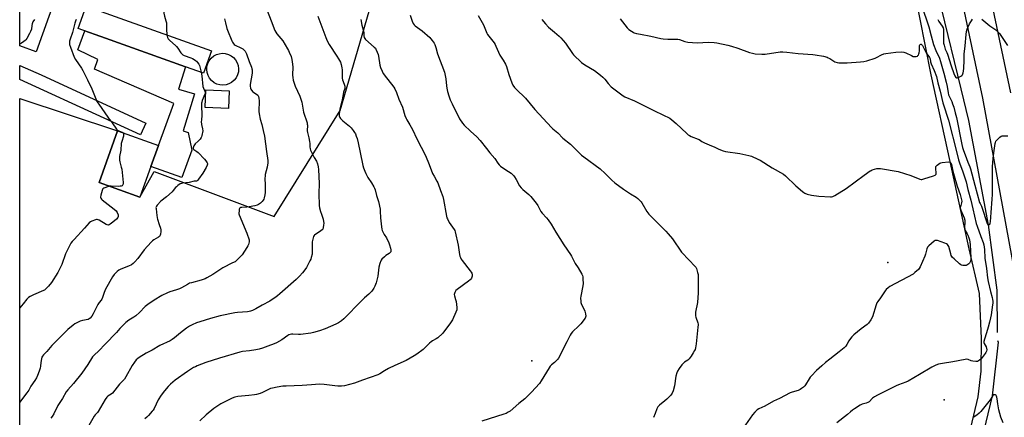
# Model space of a CAD drawing. Units: inches. Extents: x 1279765 to 1285765, y 537450 to 541451.
# Drawn here: x 1279765 to 1280464, y 540037 to 540320 of the extents above; entities that cross this region are included whole.
import ezdxf

# ---------------------------------------------------------------- set-up
doc = ezdxf.new("R2010")
doc.units = ezdxf.units.IN
doc.header["$MEASUREMENT"] = 0
for name, color, linetype in [('BLDG-Footprint', 5, 'Continuous'), ('CULTRL-Pad', 6, 'Continuous'), ('CULTRL-Smokestack', 4, 'Continuous'), ('ELEV-Spot Elevation', 7, 'Continuous'), ('HYDRO-Canal', 164, 'Continuous'), ('NTRL-Pasture Land', 2, 'Continuous'), ('TRANS-Road', 130, 'Continuous'), ('Undefined', 1, 'Continuous')]:
    doc.layers.add(name, color=color, linetype=linetype)

msp = doc.modelspace()

# ---------------------------------------------------------------- linework, layer by layer
at = {"layer": 'BLDG-Footprint'}
for points, elevation in [([(1279807.12, 540381.72), (1279776.98, 540297.02), (1279765.24, 540301.2), (1279765.25, 540450.67), (1279775.41, 540479.21), (1279803.34, 540469.27), (1279807.8, 540467.68), (1279780.57, 540391.17)], 502.79), ([(1279901.49, 540297.62), (1279895.83, 540281.73), (1279882.97, 540286.31), (1279826.18, 540306.53), (1279806.79, 540313.43), (1279812.45, 540329.33)], 498.26), ([(1279914.02, 540269.32), (1279913.5, 540256.69), (1279896.96, 540257.37), (1279897.48, 540270)], 497.48), ([(1279858.35, 540215.52), (1279850.58, 540193.74), (1279821.67, 540204.07), (1279834.77, 540240.77), (1279863.68, 540230.44)], 499.79)]:
    msp.add_lwpolyline(points, close=True, dxfattribs=dict(at, elevation=elevation))
at = {"layer": 'CULTRL-Pad'}
msp.add_lwpolyline([(1279887.45, 540227.16), (1279880.47, 540207.61), (1279858.35, 540215.52), (1279863.68, 540230.44), (1279874.66, 540260.27), (1279818.33, 540284.49), (1279820.7, 540291.5), (1279806.5, 540298.29), (1279811.51, 540311.75), (1279826.18, 540306.53), (1279882.97, 540286.31), (1279878.07, 540270.48), (1279889.39, 540266.98), (1279881.28, 540240.78), (1279884.84, 540239.68)], close=True, dxfattribs=at)
at = {"layer": 'CULTRL-Smokestack'}
msp.add_lwpolyline([(1279911.9, 540273.54), (1279909.55, 540273.26), (1279907.38, 540273.43), (1279905.29, 540274.01), (1279903.36, 540274.98), (1279901.49, 540276.44), (1279900.09, 540278.09), (1279898.94, 540280.16), (1279898.29, 540282.23), (1279898.05, 540284.39), (1279898.22, 540286.55), (1279898.8, 540288.64), (1279899.77, 540290.58), (1279901.24, 540292.44), (1279903.05, 540293.96), (1279904.96, 540294.99), (1279906.83, 540295.6), (1279908.98, 540295.88), (1279911.15, 540295.75), (1279913.43, 540295.13), (1279915.37, 540294.16), (1279917.09, 540292.84), (1279918.53, 540291.21), (1279919.71, 540289.16), (1279920.39, 540287.1), (1279920.68, 540284.95), (1279920.54, 540282.79), (1279919.92, 540280.5), (1279918.85, 540278.39), (1279917.49, 540276.7), (1279915.68, 540275.18), (1279913.77, 540274.15)], close=True, dxfattribs=at)
at = {"layer": 'ELEV-Spot Elevation'}
for p in [(1280381.76, 540147.25, 484.29), (1280128.81, 540077.54, 488.51), (1280421.63, 540049.67, 480.66)]:
    msp.add_point(p, dxfattribs=at)
at = {"layer": 'HYDRO-Canal'}
for points in [[(1280433.82, 540270.54), (1280419.95, 540327.84), (1280406.39, 540401.63), (1280388.65, 540476.89), (1280379.86, 540506.7), (1280369.42, 540536), (1280358.36, 540558.55), (1280342.68, 540583.25), (1280320.47, 540613.85), (1280315.61, 540618.97)], [(1280459.56, 540097.48), (1280459.33, 540127.53), (1280453.19, 540173.94), (1280439.24, 540248.15), (1280433.82, 540270.54)], [(1280459.61, 540091.83), (1280459.99, 540090.62), (1280455.82, 540052.59), (1280442.15, 539995.63), (1280423.98, 539945.56), (1280386.85, 539848.05), (1280361.97, 539792.26), (1280339.81, 539771.53)]]:
    msp.add_lwpolyline(points, dxfattribs=at)
at = {"layer": 'NTRL-Pasture Land'}
for points in [[(1279765.2, 539851.67), (1279765.23, 540263.67), (1279834.77, 540240.77), (1279821.67, 540204.07), (1279850.57, 540193.74), (1279860.59, 540211.96), (1279946.02, 540179.87), (1279992.81, 540255.18), (1280015.09, 540331.54), (1279945.49, 540416.81), (1279936.59, 540421.37), (1279903.35, 540433.16), (1279962.49, 540529.63), (1279933.51, 540628.56), (1279936.04, 540629.12), (1279932.34, 540640.07), (1279975.83, 540712.23), (1279822.5, 540799.85), (1279765.28, 540833.39), (1279765.33, 541405.17)], [(1280400.3, 540341.89), (1280412.18, 540280.56), (1280425.84, 540218.94), (1280439.21, 540157.01), (1280446.63, 540125.38), (1280448.11, 540093.3), (1280447.82, 540070), (1280445.74, 540051.88), (1280440.39, 540029.9)]]:
    msp.add_lwpolyline(points, dxfattribs=at)
at = {"layer": 'TRANS-Road'}
for points in [[(1280475.94, 540118.3), (1280449.23, 540264.01), (1280423.35, 540386.22)], [(1280456.28, 540327.26), (1280468.85, 540267.9)]]:
    msp.add_lwpolyline(points, dxfattribs=at)
msp.add_lwpolyline([(1279854.81, 540246.21), (1279850.97, 540237.85), (1279776.55, 540272.12), (1279765.24, 540277.18), (1279765.24, 540287.25), (1279780.37, 540280.49)], close=True, dxfattribs=at)
at = {"layer": 'Undefined'}
for points, elevation in [([(1279867.81, 540331.58), (1279867.61, 540330.68), (1279867.51, 540329.54), (1279867.49, 540325.8), (1279867.55, 540324.36), (1279867.98, 540322.13), (1279869.02, 540318.88), (1279869.36, 540317.47), (1279869.42, 540316.35), (1279869.39, 540312.96), (1279869.8, 540308.91)], 498), ([(1279941.06, 540326.29), (1279943.68, 540319.04), (1279946.46, 540312), (1279947.05, 540310.99), (1279947.9, 540309.79), (1279951.98, 540304.82), (1279955.5, 540299.08), (1279956.22, 540297.81), (1279956.69, 540296.75), (1279957.89, 540293.5), (1279958.51, 540291.58), (1279958.79, 540289.9), (1279959.19, 540286.21), (1279958.96, 540280.36), (1279959.08, 540278.58), (1279959.52, 540276.9), (1279960.94, 540272.47), (1279964.09, 540265.38), (1279965.16, 540262.64), (1279965.49, 540261.25), (1279966.82, 540254), (1279969.28, 540246.43), (1279969.43, 540245.58), (1279969.48, 540244.72), (1279969.41, 540240.69), (1279969.61, 540239.54), (1279970.55, 540235.82), (1279971.01, 540233.32), (1279971.17, 540231.92), (1279971.24, 540229.41), (1279971.45, 540227.95), (1279971.71, 540227.13), (1279972.47, 540225.56), (1279974.37, 540221.95), (1279975.93, 540219.24), (1279976.61, 540217.39), (1279977.2, 540215.21), (1279977.36, 540213.43), (1279977.79, 540203.3), (1279977.66, 540196.28), (1279977.9, 540187.75), (1279978.19, 540186.02), (1279978.86, 540183.47), (1279979.46, 540181.5), (1279980.63, 540178.14), (1279981, 540176.46), (1279981.08, 540175.32), (1279980.97, 540173.87), (1279980.74, 540172.15), (1279980.44, 540171.08), (1279979.99, 540170.43), (1279979.12, 540169.7), (1279974.68, 540166.82), (1279974.29, 540166.42), (1279973.89, 540165.69), (1279973.3, 540163.75), (1279972.94, 540162.04), (1279972.88, 540160.55), (1279972.96, 540154.28), (1279972.8, 540153.13), (1279972.27, 540150.85), (1279971.92, 540149.74), (1279971.31, 540148.43), (1279968.83, 540143.85), (1279967.74, 540142.09), (1279966.05, 540139.94), (1279963.94, 540137.61), (1279961.6, 540135.18), (1279949.97, 540124.92), (1279948.39, 540123.58), (1279947.46, 540122.9), (1279942.89, 540119.86), (1279937.37, 540116.98), (1279932.84, 540114.43), (1279930.52, 540113.26), (1279929.2, 540112.7), (1279928.08, 540112.39), (1279926.92, 540112.21), (1279919.96, 540111.8), (1279918, 540111.6), (1279907.48, 540109.44), (1279900.7, 540107.55), (1279893.13, 540105.21), (1279890.88, 540104.43), (1279887.58, 540103.05), (1279885.77, 540102.06), (1279883.57, 540100.61), (1279879.5, 540097.38), (1279875.26, 540093.8), (1279873.48, 540092.53), (1279871.97, 540091.73), (1279864.8, 540088.4), (1279859.19, 540085.14), (1279855.02, 540082.97), (1279850.02, 540079.77), (1279849.08, 540079.06), (1279848.01, 540078.11), (1279846.68, 540076.58), (1279845, 540074.22), (1279840.66, 540066.02), (1279839.64, 540064.34), (1279838.77, 540063.37), (1279836.08, 540060.82), (1279831.11, 540054.56), (1279830.28, 540053.87), (1279827.9, 540052.46), (1279827.08, 540051.68), (1279825.97, 540049.99), (1279820.96, 540041.5), (1279820.46, 540040.84), (1279818.81, 540039.06), (1279818.04, 540038.04), (1279814.33, 540031.48)], 494), ([(1279976.88, 540322.32), (1279982.55, 540307.04), (1279983.54, 540304.64), (1279984.98, 540302.07), (1279990.49, 540293.89), (1279991.71, 540291.94), (1279993.08, 540289.48), (1279993.57, 540287.94), (1279994.01, 540285.65), (1279994.2, 540284.2), (1279994.1, 540280.47), (1279994.27, 540278.19), (1279994.56, 540277.1), (1279995.75, 540273.89), (1279996.08, 540272.46), (1279996.15, 540271.61), (1279996.01, 540270.79), (1279995.23, 540268.35), (1279994.82, 540266.7), (1279993.99, 540261.74), (1279992.67, 540256.29), (1279992.15, 540252.82), (1279992.16, 540251.47), (1279992.31, 540250.71), (1279992.55, 540250.22), (1279993.04, 540249.54), (1279994.58, 540247.85), (1279999.32, 540244.02), (1280000.57, 540242.82), (1280002.03, 540241.01), (1280003.05, 540239.6), (1280003.59, 540238.6), (1280004.26, 540237.02), (1280004.8, 540235.37), (1280005.57, 540232.25), (1280007.1, 540225.34), (1280008.98, 540216.23), (1280009.43, 540214.58), (1280010.26, 540212.1), (1280010.93, 540210.49), (1280012.48, 540207.69), (1280015.09, 540203.8), (1280016.77, 540201.07), (1280017.27, 540200.02), (1280017.65, 540198.92), (1280018.61, 540194.87), (1280020.02, 540190.59), (1280021.09, 540185.08), (1280021.27, 540183.64), (1280021.38, 540179.13), (1280022.05, 540172.73), (1280022.31, 540171.01), (1280022.69, 540169.91), (1280023.34, 540168.58), (1280024.06, 540167.28), (1280025.6, 540164.85), (1280027.4, 540161.21), (1280027.89, 540159.83), (1280028.51, 540157.53), (1280028.77, 540156.38), (1280028.84, 540155.55), (1280028.68, 540154.89), (1280028.24, 540154.31), (1280027.62, 540153.79), (1280025.3, 540152.16), (1280024.18, 540151.22), (1280022.48, 540149.59), (1280021.94, 540148.91), (1280021.68, 540148.42), (1280021.01, 540146.54), (1280020.31, 540144.06), (1280019.43, 540137.64), (1280018.28, 540132.8), (1280017.94, 540131.69), (1280017.39, 540130.38), (1280016.78, 540129.11), (1280016.33, 540128.38), (1280015.21, 540127.03), (1280013.21, 540124.86), (1280010.15, 540122.14), (1280007.56, 540119.67), (1280004.32, 540116.43), (1279998.88, 540110.79), (1279995.39, 540107.33), (1279993.68, 540105.82), (1279991.62, 540104.39), (1279989.77, 540103.47), (1279982.23, 540100.09), (1279978.19, 540098.71), (1279973.94, 540097.48), (1279971.92, 540097.13), (1279964.61, 540096.23), (1279963.15, 540096.19), (1279959.1, 540096.46), (1279958.28, 540096.37), (1279957.22, 540096.11), (1279956.45, 540095.84), (1279955.69, 540095.45), (1279951.37, 540092.46), (1279947.47, 540090.35), (1279945.88, 540089.64), (1279941.32, 540087.84), (1279937.71, 540086.56), (1279935.16, 540085.75), (1279932.82, 540085.26), (1279928.4, 540084.49), (1279923.41, 540083.97), (1279921.55, 540083.61), (1279907.03, 540079.4), (1279897.3, 540076.17), (1279891.31, 540073.9), (1279889.98, 540073.3), (1279888.71, 540072.61), (1279884.28, 540069.92), (1279875.7, 540063.76), (1279872.38, 540060.88), (1279870.69, 540059.27), (1279868.14, 540056.19), (1279865.72, 540053.01), (1279863.54, 540049.79), (1279860.67, 540043.51), (1279860.07, 540042.52), (1279859.35, 540041.64), (1279856.64, 540038.64), (1279855.44, 540037.44), (1279853.96, 540036.18)], 492), ([(1280042.43, 540322.88), (1280043.97, 540318.68), (1280044.68, 540317.05), (1280045.34, 540316.13), (1280046.15, 540315.34), (1280051.14, 540311.89), (1280056.43, 540307.07), (1280057.24, 540306.2), (1280058.14, 540305.02), (1280059.51, 540303.06), (1280060.07, 540302.04), (1280060.81, 540299.95), (1280062.02, 540295.57), (1280066.88, 540282.51), (1280067.8, 540277.63), (1280068.24, 540272.76), (1280068.5, 540271), (1280069.06, 540268.72), (1280069.95, 540265.63), (1280070.96, 540262.92), (1280072.26, 540259.91), (1280077.62, 540249.22), (1280079.58, 540246.34), (1280080.86, 540244.76), (1280085.37, 540240.49), (1280089.79, 540236.58), (1280092.26, 540233.89), (1280096.6, 540228.24), (1280099.19, 540225.12), (1280102.71, 540221.14), (1280104.67, 540217.9), (1280105.63, 540216.62), (1280106.74, 540215.67), (1280110.35, 540213.07), (1280114.12, 540210.65), (1280115.28, 540209.72), (1280115.92, 540209.1), (1280116.62, 540208.2), (1280117.88, 540206.28), (1280120.25, 540201.84), (1280121.22, 540200.43), (1280122.44, 540199.2), (1280126.67, 540195.59), (1280128.13, 540194.24), (1280131.96, 540189.54), (1280133.26, 540187.69), (1280134.8, 540184.5), (1280135.38, 540183.49), (1280136.28, 540182.36), (1280139.4, 540179.04), (1280140.47, 540177.65), (1280142.59, 540174.42), (1280145.94, 540168.8), (1280151.53, 540159.81), (1280156.44, 540153.03), (1280157.15, 540151.79), (1280159.7, 540146.56), (1280161.72, 540143.52), (1280164.37, 540139.01), (1280164.86, 540137.98), (1280165.08, 540137.15), (1280165.22, 540135.4), (1280165.28, 540132.44), (1280165.06, 540130.67), (1280163.67, 540123.36), (1280163.59, 540121.88), (1280163.64, 540119.81), (1280163.76, 540118.95), (1280164.03, 540118.13), (1280166.47, 540112.82), (1280166.99, 540110.88), (1280167.23, 540109.24), (1280167.11, 540108.45), (1280166.71, 540107.7), (1280163.6, 540103.67), (1280162.36, 540102.38), (1280157.83, 540098.04), (1280156.85, 540096.94), (1280156.12, 540095.66), (1280153.82, 540090.85), (1280147.96, 540079.29), (1280147.46, 540078.59), (1280146.48, 540077.58), (1280145, 540076.27), (1280142.82, 540074.53), (1280142.03, 540073.74), (1280141.21, 540072.52), (1280135.56, 540063.19), (1280134.26, 540061.33), (1280128.72, 540055.12), (1280123.91, 540050.55), (1280119.75, 540047.17), (1280113.44, 540041.74), (1280112.21, 540040.91), (1280110.61, 540040.11), (1280108.95, 540039.52), (1280093.5, 540034.68)], 488), ([(1280090.73, 540322.68), (1280094.62, 540316.12), (1280097.05, 540310.23), (1280097.54, 540309.21), (1280098.36, 540308.01), (1280102.11, 540303.2), (1280102.93, 540302.02), (1280103.45, 540300.95), (1280105.23, 540296.56), (1280106.17, 540294.49), (1280108.6, 540290.94), (1280110.22, 540288.16), (1280110.89, 540286.53), (1280112.66, 540280.88), (1280114.76, 540274.82), (1280115.47, 540273.27), (1280116.52, 540271.65), (1280117.71, 540270.4), (1280124.43, 540263.97), (1280131.06, 540255.88), (1280142.85, 540243.28), (1280143.93, 540242.25), (1280147.33, 540239.37), (1280151.01, 540235.58), (1280156.37, 540231.23), (1280159.92, 540227.69), (1280164.27, 540223.57), (1280165.87, 540222.28), (1280177.37, 540213.85), (1280181.08, 540210.55), (1280185.84, 540205.7), (1280187.96, 540203.84), (1280194.02, 540199.34), (1280198.89, 540196.07), (1280202.95, 540193.59), (1280204.09, 540192.66), (1280205.84, 540191.06), (1280206.44, 540190.41), (1280206.93, 540189.73), (1280210.63, 540183.62), (1280211.93, 540181.73), (1280220.23, 540173.31), (1280224.18, 540169.45), (1280225.75, 540167.73), (1280228.75, 540164.15), (1280235.31, 540154.68), (1280240.63, 540148.93), (1280244.78, 540144.75), (1280245.31, 540144.05), (1280245.79, 540143.03), (1280246.67, 540140.3), (1280246.92, 540138.88), (1280247, 540125.78), (1280246.57, 540118.78), (1280245.26, 540111.93), (1280245.11, 540110.51), (1280245.23, 540109.47), (1280245.47, 540108.44), (1280246.83, 540104.37), (1280246.99, 540103.55), (1280247.02, 540102.96), (1280246.91, 540101.48), (1280245.56, 540089.43), (1280245.14, 540086.61), (1280244.86, 540085.52), (1280244.51, 540084.77), (1280243.42, 540083.16), (1280242.03, 540080.85), (1280240.69, 540078.96), (1280239.68, 540077.96), (1280237.28, 540076.39), (1280236.41, 540075.67), (1280235.46, 540074.54), (1280233.51, 540071.91), (1280232.38, 540070.18), (1280231.87, 540068.85), (1280231.27, 540066.63), (1280230.26, 540059.77), (1280229.21, 540056.12), (1280228.58, 540054.51), (1280227.52, 540053.14), (1280224.7, 540050.14), (1280223.39, 540049), (1280219.55, 540045.93), (1280218.91, 540045.35), (1280218.35, 540044.69), (1280217.64, 540043.42), (1280216.49, 540040.11), (1280215.25, 540037.16)], 486), ([(1280406.95, 540325.76), (1280409.53, 540318.85), (1280410.81, 540314.73), (1280412.43, 540308.24), (1280414.22, 540302.21), (1280415.87, 540297.86), (1280418.33, 540292.5), (1280419.19, 540290.01), (1280421.55, 540281.87), (1280423.11, 540275.46), (1280423.8, 540272.29), (1280424.56, 540267.75), (1280424.87, 540266.42), (1280425.41, 540264.95), (1280427.08, 540261.61), (1280427.75, 540260.02), (1280428.57, 540257.58), (1280429.6, 540253.65), (1280430.41, 540250.25), (1280434.3, 540231.03), (1280434.77, 540228.97), (1280435.5, 540226.86), (1280436.77, 540223.81), (1280438.51, 540218.47), (1280439.87, 540215.17), (1280440.38, 540213.7), (1280443.51, 540202.2), (1280446.94, 540190.02), (1280447.24, 540189.25), (1280448.21, 540187.41), (1280448.82, 540185.83), (1280452.01, 540175.59), (1280452.58, 540174.51), (1280452.86, 540174.19), (1280453.18, 540174.02), (1280453.57, 540174.07), (1280454.1, 540174.51), (1280454.41, 540175.18), (1280454.63, 540176.24), (1280455.07, 540182.91), (1280455.89, 540192.28), (1280456.01, 540195.57), (1280456.07, 540206.55), (1280455.99, 540210.98), (1280456.08, 540215.12), (1280456.64, 540221.17), (1280456.93, 540225.17), (1280457.16, 540226.89), (1280457.99, 540231.77), (1280458.2, 540232.6), (1280458.54, 540233.36), (1280459.44, 540234.49), (1280461.27, 540236.38), (1280462.17, 540237), (1280462.99, 540237.19), (1280466.86, 540237.19)], 480), ([(1279775.69, 540319.79), (1279774.58, 540318.12), (1279773.98, 540316.81), (1279773.74, 540315.71), (1279773.48, 540312.92), (1279772.93, 540311.27), (1279772.27, 540309.97), (1279770.21, 540306.48), (1279769.59, 540305.51), (1279769.07, 540304.84), (1279768.23, 540304.14), (1279766.56, 540303.11), (1279765.5, 540302.63), (1279765.24, 540302.53)], 502), ([(1279910.66, 540320.41), (1279911.47, 540317.58), (1279912.36, 540313.56), (1279912.76, 540312.21), (1279915.82, 540304.76), (1279916.31, 540303.69), (1279916.77, 540302.96), (1279917.54, 540302.14), (1279918.25, 540301.64), (1279922.31, 540299.69), (1279923.62, 540298.97), (1279924.88, 540297.92), (1279925.4, 540297.3), (1279925.68, 540296.81), (1279926.24, 540295.5), (1279928.19, 540290.05), (1279929.76, 540285.96), (1279930.13, 540284.87), (1279930.32, 540284.03), (1279930.38, 540282.88), (1279930.3, 540281.72), (1279928.84, 540273.6), (1279928.83, 540272.47), (1279929.08, 540271.14), (1279929.39, 540270.36), (1279929.81, 540269.61), (1279930.67, 540268.51), (1279931.49, 540267.91), (1279933.44, 540266.83), (1279934.26, 540266.08), (1279934.86, 540265.14), (1279935.12, 540264.04), (1279935.27, 540262.01), (1279935.06, 540254.56), (1279935.16, 540252.82), (1279935.89, 540249.16), (1279937.08, 540245.29), (1279938.15, 540241.08), (1279938.96, 540237.11), (1279940.58, 540226.22), (1279941.32, 540219.82), (1279941.36, 540218.11), (1279940.95, 540215.07), (1279939.63, 540209.86), (1279939.42, 540208.72), (1279939.33, 540207.09), (1279939.57, 540202.16), (1279939.57, 540196.89), (1279939.35, 540195.44), (1279938.81, 540193.15), (1279938.56, 540192.32), (1279938.21, 540191.55), (1279937.46, 540190.67), (1279936.11, 540189.49), (1279934.7, 540188.4), (1279933.94, 540188), (1279932.31, 540187.56), (1279928.13, 540186.77), (1279926.41, 540186.58), (1279922.98, 540186.38), (1279922.19, 540186.26), (1279921.56, 540185.96), (1279921.32, 540185.59), (1279921.17, 540185.11), (1279920.97, 540183.75), (1279920.89, 540182.62), (1279920.95, 540181.8), (1279921.09, 540181.24), (1279926.48, 540168.17), (1279928.13, 540163.44), (1279928.24, 540162.61), (1279928.19, 540162.05), (1279927.6, 540160.11), (1279927.16, 540159.01), (1279926.62, 540157.99), (1279923.3, 540152.77), (1279922.36, 540151.71), (1279919.67, 540149.1), (1279918.81, 540148.35), (1279918.12, 540147.87), (1279916.43, 540146.94), (1279909.49, 540143.49), (1279907.24, 540142.06), (1279902.25, 540138.71), (1279898.18, 540136.3), (1279896.84, 540135.75), (1279894.09, 540134.8), (1279887.3, 540132.96), (1279885.91, 540132.51), (1279884.34, 540131.74), (1279880.02, 540129.23), (1279878.75, 540128.61), (1279876.65, 540127.81), (1279871.85, 540126.5), (1279870.28, 540125.82), (1279866.15, 540123.8), (1279860.71, 540120.55), (1279856.09, 540117.48), (1279854.33, 540115.94), (1279850.24, 540111.75), (1279847.61, 540109.38), (1279846.19, 540108.36), (1279842.78, 540106.44), (1279840.63, 540104.66), (1279838.24, 540102.22), (1279836.25, 540100.36), (1279833.89, 540097.67), (1279825.85, 540089.26), (1279821.31, 540084.63), (1279818.08, 540081.56), (1279817, 540080.33), (1279813.54, 540074.85), (1279809.31, 540068.8), (1279803.43, 540061.34), (1279799.31, 540056.82), (1279798.27, 540055.48), (1279795.52, 540050.78), (1279792.33, 540045.81), (1279789.51, 540039.89), (1279788.3, 540037.86), (1279787.27, 540036.75)], 496), ([(1279805.34, 540319.9), (1279804.79, 540318.64), (1279804.38, 540317.3), (1279802.82, 540310.57), (1279801.11, 540305.87), (1279800.69, 540304.48), (1279800.56, 540303.34), (1279800.69, 540302.17), (1279801.31, 540300.19), (1279803.89, 540293.19), (1279804.92, 540291.42), (1279809.1, 540285.24), (1279809.95, 540283.74), (1279813.35, 540276.92), (1279816.33, 540270.53), (1279819.21, 540263.43), (1279820.09, 540261.66), (1279821.32, 540259.77), (1279827.71, 540250.5), (1279828.77, 540249.07), (1279830.24, 540247.4), (1279830.93, 540246.51), (1279833.89, 540241.99), (1279834.48, 540241.42), (1279835.17, 540241), (1279836.16, 540240.54), (1279837.98, 540239.84), (1279838.43, 540239.61), (1279838.72, 540239.36)], 500), ([(1280007.43, 540319.86), (1280008.23, 540315.77), (1280009.36, 540311.58), (1280009.51, 540310.44), (1280009.6, 540308.22), (1280009.88, 540307.02), (1280010.31, 540306.36), (1280010.9, 540305.75), (1280017.03, 540300.32), (1280017.79, 540299.46), (1280018.22, 540298.74), (1280019.14, 540296.66), (1280019.72, 540295.05), (1280019.96, 540293.89), (1280020.96, 540287.46), (1280021.47, 540285.8), (1280022.52, 540283.11), (1280023.39, 540281.6), (1280025.62, 540278.48), (1280029.35, 540273.95), (1280030.86, 540271.91), (1280031.59, 540270.71), (1280032.69, 540268.03), (1280034.39, 540263.37), (1280036.97, 540257.66), (1280038.79, 540251.6), (1280039.56, 540249.52), (1280040.07, 540248.53), (1280042.16, 540245.15), (1280044.06, 540241.86), (1280047.23, 540235.22), (1280053.32, 540223.37), (1280056.01, 540216.9), (1280058.42, 540210.55), (1280059.47, 540208.52), (1280061.53, 540205), (1280062.05, 540203.97), (1280064.01, 540198.34), (1280065.73, 540194.07), (1280066.24, 540192.1), (1280068.37, 540180.2), (1280068.64, 540179.04), (1280068.92, 540178.22), (1280070.21, 540175.63), (1280073.77, 540170.68), (1280074.22, 540169.94), (1280074.55, 540169.14), (1280076.69, 540159.63), (1280077.56, 540152.94), (1280077.83, 540151.82), (1280078.21, 540150.75), (1280078.69, 540149.72), (1280079.33, 540148.75), (1280085.16, 540141.43), (1280085.83, 540140.5), (1280086.21, 540139.76), (1280086.47, 540138.98), (1280086.63, 540138.2), (1280086.64, 540137.69), (1280086.42, 540136.94), (1280086.06, 540136.22), (1280085.61, 540135.54), (1280085.07, 540134.91), (1280083.93, 540133.99), (1280075.8, 540128.1), (1280074.97, 540127.29), (1280074.2, 540126.09), (1280073.9, 540125.33), (1280073.85, 540124.53), (1280074.01, 540123.71), (1280074.8, 540120.93), (1280075.12, 540119.51), (1280075.65, 540115.43), (1280075.7, 540114.56), (1280075.61, 540113.71), (1280075.01, 540112.05), (1280072.56, 540106.61), (1280071.11, 540104.42), (1280067.15, 540098.9), (1280066.26, 540097.73), (1280065.47, 540096.85), (1280062.15, 540093.84), (1280060.96, 540092.98), (1280058.41, 540091.54), (1280057.45, 540090.92), (1280056.34, 540089.96), (1280052.95, 540086.58), (1280051.84, 540085.58), (1280047.32, 540082.25), (1280045.28, 540080.89), (1280039.62, 540077.65), (1280031.56, 540074.2), (1280027.19, 540072.1), (1280024.23, 540070.44), (1280021.04, 540068.23), (1280019.56, 540067.4), (1280008.6, 540063.69), (1280002.95, 540061.68), (1279995.93, 540059.79), (1279993.82, 540059.5), (1279991.05, 540059.55), (1279989.06, 540059.72), (1279981.45, 540060.62), (1279978.19, 540060.78), (1279972.42, 540060.48), (1279965.82, 540059.98), (1279954.5, 540059.53), (1279952.17, 540059.36), (1279948.17, 540058.82), (1279944.69, 540058.15), (1279943.26, 540057.8), (1279941.85, 540057.21), (1279939.02, 540055.63), (1279937.56, 540054.91), (1279935.96, 540054.33), (1279933.47, 540053.59), (1279932.03, 540053.33), (1279927.95, 540052.82), (1279920.02, 540052.08), (1279917.94, 540051.59), (1279916.03, 540050.83), (1279912.22, 540049.1), (1279908.09, 540046.92), (1279905.9, 540045.57), (1279903.08, 540043.64), (1279897.7, 540039.19), (1279893.06, 540034.86)], 490), ([(1280135.98, 540319.99), (1280138.67, 540316.69), (1280140.78, 540314.46), (1280145.03, 540310.94), (1280148.35, 540308.05), (1280149.61, 540306.83), (1280152.8, 540303.07), (1280157.77, 540295.75), (1280158.49, 540294.83), (1280159.52, 540293.78), (1280163.14, 540290.29), (1280164.25, 540289.34), (1280166.64, 540287.77), (1280173.3, 540283.62), (1280177.71, 540280.26), (1280179.23, 540278.88), (1280180.68, 540277.42), (1280183.02, 540274.45), (1280185.16, 540272.13), (1280192.77, 540266.3), (1280193.73, 540265.7), (1280194.99, 540265.04), (1280201.86, 540262.11), (1280216, 540254.9), (1280222, 540252.24), (1280226.98, 540249.68), (1280228.4, 540248.67), (1280231.47, 540246.03), (1280238.94, 540239), (1280240.05, 540238.04), (1280240.86, 540237.47), (1280242.13, 540236.87), (1280247.11, 540235), (1280247.86, 540234.61), (1280249.7, 540233.3), (1280251.53, 540232.35), (1280254.75, 540230.84), (1280258.84, 540229.14), (1280261.64, 540227.69), (1280264.68, 540226.48), (1280266.39, 540226.04), (1280276.72, 540224.6), (1280283, 540223.39), (1280284.91, 540222.76), (1280289.41, 540220.72), (1280290.96, 540219.86), (1280299.64, 540214.61), (1280307.66, 540210.01), (1280309.01, 540208.88), (1280316.42, 540201.74), (1280321.21, 540197.67), (1280322.14, 540196.93), (1280322.87, 540196.45), (1280324.54, 540195.85), (1280327.44, 540195.16), (1280332.71, 540194.32), (1280340.97, 540193.9), (1280341.83, 540193.92), (1280342.66, 540194.1), (1280344.2, 540194.9), (1280352.2, 540199.92), (1280364.92, 540209.27), (1280369.17, 540212.31), (1280369.92, 540212.73), (1280370.7, 540213.05), (1280373.99, 540213.97), (1280375.09, 540214.15), (1280376.53, 540214.04), (1280389.13, 540211.91), (1280398.04, 540209.06), (1280404.54, 540206.54), (1280405.35, 540206.34), (1280405.91, 540206.33), (1280407.33, 540206.65), (1280414.2, 540208.9), (1280415.26, 540209.33), (1280415.68, 540209.61), (1280415.94, 540210), (1280416.05, 540210.75), (1280415.79, 540214.14), (1280415.81, 540214.94), (1280415.93, 540215.43), (1280416.21, 540215.88), (1280416.8, 540216.47), (1280418.66, 540217.85), (1280419.45, 540218.19), (1280420.31, 540218.36), (1280424.77, 540218.74), (1280425.83, 540218.64), (1280426.23, 540218.38), (1280426.52, 540217.96), (1280426.88, 540216.88), (1280427.83, 540212.27), (1280428.74, 540208.85), (1280431.02, 540201.55), (1280433.03, 540195.61), (1280434.08, 540191.89), (1280434.2, 540190.91), (1280434.1, 540189.55), (1280433.92, 540188.74), (1280433.3, 540186.91), (1280433.19, 540186.4), (1280433.19, 540185.87), (1280433.59, 540184.52), (1280435.88, 540179.1), (1280436.35, 540177.42), (1280436.49, 540175.97), (1280436.24, 540172.42), (1280436.35, 540171.06), (1280436.75, 540170), (1280438.09, 540167.71), (1280438.6, 540166.66), (1280439.31, 540164.75), (1280439.63, 540163.37), (1280440.1, 540159.96), (1280440.62, 540150.51), (1280440.56, 540149.34), (1280440.34, 540148.2), (1280440.08, 540147.4), (1280439.79, 540146.93), (1280439.21, 540146.34), (1280438.54, 540145.82), (1280437.82, 540145.4), (1280437.29, 540145.24), (1280436.43, 540145.16), (1280434.97, 540145.23), (1280434.13, 540145.39), (1280433.62, 540145.61), (1280432.69, 540146.29), (1280428.75, 540149.87), (1280427.7, 540150.89), (1280427.17, 540151.57), (1280426.8, 540152.32), (1280426.44, 540153.39), (1280425.02, 540158.69), (1280424.67, 540159.42), (1280423.99, 540160.18), (1280423.38, 540160.64), (1280422.31, 540161.13), (1280416.91, 540162.9), (1280416.36, 540162.99), (1280415.83, 540162.98), (1280415.35, 540162.81), (1280414.65, 540162.36), (1280410.84, 540159.19), (1280409.89, 540158.15), (1280409.46, 540157.11), (1280408.48, 540153.11), (1280407.99, 540151.72), (1280404.63, 540144.14), (1280404.08, 540143.11), (1280403.56, 540142.43), (1280401.02, 540140.08), (1280399.63, 540139.04), (1280383.24, 540130.15), (1280382.03, 540129.35), (1280380.61, 540128.04), (1280379.86, 540127.22), (1280379.31, 540126.48), (1280376.5, 540122.16), (1280374.65, 540119.54), (1280374.03, 540118.55), (1280373.48, 540117.17), (1280370.75, 540108.61), (1280369.66, 540106.57), (1280368.09, 540104.16), (1280367.01, 540103.18), (1280362.88, 540100.23), (1280357.59, 540095.82), (1280356.26, 540094.61), (1280355.16, 540093.31), (1280353.98, 540091.69), (1280352.58, 540089.11), (1280351.86, 540087.94), (1280351.34, 540087.29), (1280350.73, 540086.7), (1280347.19, 540083.77), (1280340.6, 540078.65), (1280337.36, 540076.25), (1280334.94, 540073.82), (1280331.16, 540070.47), (1280327.59, 540066.89), (1280326.6, 540065.78), (1280325.8, 540064.58), (1280323.25, 540060.37), (1280322.71, 540059.69), (1280321.87, 540058.85), (1280320.53, 540057.69), (1280319.56, 540057.07), (1280317.99, 540056.5), (1280313.68, 540055.21), (1280312.36, 540054.69), (1280304.86, 540050.79), (1280300.47, 540048.82), (1280294.47, 540045.32), (1280290.21, 540043.34), (1280288.99, 540042.62), (1280287.3, 540041.05), (1280285.53, 540039.12), (1280277.43, 540027.38)], 484), ([(1280191.64, 540320.23), (1280196.64, 540313.85), (1280197.21, 540313.22), (1280197.87, 540312.66), (1280199.59, 540311.5), (1280200.88, 540310.77), (1280201.67, 540310.46), (1280203.32, 540310.02), (1280206.14, 540309.4), (1280213.5, 540308.08), (1280220.41, 540306.46), (1280222.15, 540306.12), (1280225.41, 540305.86), (1280229.44, 540305.98), (1280232.7, 540305.82), (1280233.81, 540305.55), (1280237.51, 540304.24), (1280239.64, 540303.83), (1280246.38, 540303.35), (1280254.29, 540303.67), (1280258.44, 540303.51), (1280260.2, 540303.31), (1280268.06, 540301.6), (1280270.78, 540300.9), (1280275.22, 540299.5), (1280283.55, 540296.5), (1280285.53, 540295.98), (1280287.55, 540295.59), (1280292.19, 540295.35), (1280294.51, 540295.36), (1280305.19, 540296.84), (1280307.24, 540297.01), (1280309.9, 540296.79), (1280318.13, 540295.64), (1280328.5, 540294.92), (1280330.23, 540294.74), (1280335.98, 540293.78), (1280338.55, 540293.06), (1280339.38, 540292.75), (1280340.43, 540292.22), (1280344.15, 540289.88), (1280345.73, 540289.3), (1280346.84, 540289.07), (1280348.62, 540289.03), (1280352.81, 540289.14), (1280362.39, 540289.71), (1280364.61, 540290), (1280366.78, 540290.55), (1280372.65, 540292.45), (1280373.71, 540292.9), (1280377.15, 540294.66), (1280378.92, 540295.39), (1280380.3, 540295.68), (1280387.42, 540296.77), (1280391.46, 540296.82), (1280393.16, 540296.66), (1280394.54, 540296.14), (1280398.49, 540294.21), (1280399.79, 540293.67), (1280400.87, 540293.51), (1280401.97, 540293.63), (1280402.72, 540293.88), (1280403.12, 540294.19), (1280403.44, 540294.61), (1280403.79, 540295.37), (1280403.99, 540296.16), (1280404.19, 540297.53), (1280404.33, 540301.31), (1280404.47, 540301.78), (1280404.67, 540302.13), (1280405.07, 540302.42), (1280405.39, 540302.35), (1280405.73, 540302.12), (1280406.37, 540301.37), (1280407.98, 540298.04), (1280409.28, 540295.68), (1280410.08, 540294.43), (1280411.43, 540292.83), (1280411.81, 540291.84), (1280412.1, 540289.8), (1280412.5, 540288.39), (1280414.69, 540283.71), (1280416.27, 540279.29), (1280417.27, 540275), (1280419, 540268.98), (1280420.85, 540260.79), (1280421.98, 540257.11), (1280423.98, 540251.21), (1280424.79, 540248.48), (1280430.7, 540225.12), (1280431.88, 540220.1), (1280432.76, 540217.38), (1280434.82, 540212.36), (1280437.26, 540204.55), (1280438.55, 540199.15), (1280440.67, 540191.63), (1280442.02, 540185.48), (1280444.56, 540175.07), (1280445.19, 540173.11), (1280447.87, 540165.66), (1280449.5, 540161.48), (1280449.99, 540159.8), (1280450.35, 540156.43), (1280450.7, 540150.42), (1280451.79, 540143.03), (1280452.51, 540136.36), (1280452.98, 540133.72), (1280454.61, 540126.81), (1280455.89, 540122.38), (1280456.13, 540121.04), (1280456.22, 540119.93), (1280456.19, 540118.46), (1280456.07, 540117.28), (1280455.04, 540110.07), (1280454.69, 540108.1), (1280453.89, 540104.91), (1280452.92, 540101.45), (1280451.91, 540097.25), (1280450.37, 540092.91), (1280449.91, 540091.08), (1280449.9, 540090.57), (1280450.13, 540089.8), (1280451.48, 540087.29), (1280451.88, 540086.31), (1280452, 540085.76), (1280452.01, 540085.21), (1280451.82, 540084.39), (1280451.36, 540083.33), (1280450.92, 540082.56), (1280448.74, 540079.74), (1280447.93, 540078.89), (1280446.83, 540077.94), (1280446.14, 540077.43), (1280445.41, 540077.06), (1280444.34, 540076.95), (1280442.08, 540077.17), (1280440.98, 540077.42), (1280438.82, 540078.33), (1280437.75, 540078.52), (1280436.67, 540078.51), (1280427.8, 540076.75), (1280420.48, 540075.64), (1280417.7, 540074.98), (1280415.79, 540074.27), (1280412.87, 540072.87), (1280404.34, 540067.77), (1280396.13, 540063.09), (1280394.54, 540062.38), (1280389.26, 540060.31), (1280387.71, 540059.62), (1280374.35, 540053.02), (1280372.38, 540051.83), (1280370.96, 540050.87), (1280368.4, 540048.44), (1280367.52, 540047.83), (1280366.3, 540047.36), (1280363.47, 540046.65), (1280362.17, 540046.02), (1280358.02, 540043.4), (1280356.63, 540042.43), (1280355.23, 540041.32), (1280352.99, 540039.35), (1280345.59, 540033.49)], 482), ([(1279869.8, 540308.91), (1279870.1, 540307.15), (1279870.3, 540306.64), (1279870.61, 540306.17), (1279871.87, 540304.92), (1279875.81, 540301.52), (1279876.6, 540300.77), (1279877.47, 540299.62), (1279879.72, 540296.24), (1279880.62, 540295.18), (1279881.18, 540294.74), (1279881.91, 540294.35), (1279886.64, 540292.73), (1279887.97, 540292.12), (1279889.21, 540291.39), (1279890.12, 540290.75), (1279890.76, 540290.21), (1279891.52, 540289.42), (1279892.53, 540288.14), (1279893, 540287.15), (1279894.03, 540282.37)], 498), ([(1279894.03, 540282.37), (1279894.47, 540279.79), (1279895.33, 540272.22), (1279895.65, 540271.17), (1279896.79, 540268.92), (1279896.94, 540268.15), (1279896.88, 540267.39), (1279896.74, 540266.84), (1279894.78, 540262.32), (1279894.47, 540261.22), (1279894.35, 540260.37), (1279894.33, 540258.71), (1279894.54, 540251.97), (1279894.21, 540248.37), (1279894.18, 540247.33), (1279894.43, 540245.41), (1279895.14, 540242.3), (1279895.18, 540240.87), (1279894.63, 540237.43), (1279894.4, 540236.61), (1279894.16, 540236.09), (1279893.32, 540234.91), (1279891.96, 540233.35), (1279889.86, 540231.53), (1279889.31, 540230.94), (1279888.89, 540230.22), (1279888.58, 540229.46), (1279888.38, 540228.7), (1279888.36, 540228.23), (1279888.53, 540227.82), (1279888.89, 540227.47), (1279891.12, 540226.14), (1279891.97, 540225.41), (1279896.51, 540220.6), (1279897.42, 540219.48), (1279898.28, 540218.06), (1279898.48, 540217.58), (1279898.57, 540217.09), (1279898.41, 540216.33), (1279897.63, 540214.8), (1279895.25, 540210.76), (1279892.21, 540206.37), (1279891.67, 540205.72), (1279891.27, 540205.37), (1279890.82, 540205.17), (1279889.03, 540204.96), (1279885.6, 540204.21), (1279880.84, 540203.74), (1279880.02, 540203.48), (1279879.27, 540203.08), (1279877.6, 540201.95), (1279876.46, 540201.06), (1279875.85, 540200.44), (1279874.2, 540198.33), (1279873.4, 540197.47), (1279869.44, 540194.03), (1279865.51, 540190.74), (1279862.83, 540187.96), (1279862.31, 540187.28), (1279862.08, 540186.79), (1279862, 540186.25), (1279862.02, 540185.68), (1279862.43, 540182.78), (1279862.77, 540179.06), (1279863.09, 540177.95), (1279864.36, 540174.39), (1279865.14, 540171.56), (1279865.36, 540170.41), (1279865.41, 540169.24), (1279865.28, 540167.5), (1279865.05, 540166.7), (1279864.77, 540166.24), (1279864.39, 540165.83), (1279863.72, 540165.3), (1279860.41, 540163.44), (1279859.55, 540162.74), (1279858.58, 540161.8), (1279853.65, 540156.4), (1279849.07, 540150.2), (1279846.94, 540147.76), (1279845.7, 540146.52), (1279844.5, 540145.73), (1279842.42, 540144.7), (1279836.99, 540142.49), (1279835.67, 540141.87), (1279834.33, 540140.82), (1279832.32, 540138.77), (1279831.18, 540137.08), (1279826.13, 540128.28), (1279825.2, 540126.1), (1279823.98, 540122.42), (1279823.49, 540121.27), (1279823.1, 540120.64), (1279821.65, 540118.8), (1279820.74, 540117.46), (1279817.43, 540110.9), (1279816.39, 540109.18), (1279815.36, 540107.86), (1279814.58, 540107.23), (1279813.84, 540106.91), (1279809.76, 540106.16), (1279808.1, 540105.61), (1279805.73, 540104.5), (1279804.3, 540103.62), (1279803.15, 540102.79), (1279799.38, 540099.6), (1279798.11, 540098.42), (1279796.14, 540096.31), (1279788.13, 540088.25), (1279784.57, 540084.15), (1279782.19, 540081.68), (1279781.46, 540080.82), (1279780.97, 540079.95), (1279780.66, 540078.85), (1279780.23, 540076.26), (1279779.99, 540073.63), (1279779.7, 540072.25), (1279778.99, 540070.02), (1279777.87, 540066.98), (1279777.08, 540065.39), (1279776.06, 540063.59), (1279773.21, 540059.51), (1279771.59, 540056.61), (1279770.26, 540054.68), (1279767.3, 540050.67), (1279765.22, 540048.08)], 498), ([(1279838.72, 540239.36), (1279838.95, 540238.89), (1279838.99, 540237.89), (1279838.81, 540237.03), (1279837.7, 540233.29), (1279837.35, 540231.85), (1279836.98, 540227.13), (1279836.14, 540222.49), (1279835.99, 540221.04), (1279836.05, 540219.89), (1279836.25, 540218.75), (1279837.38, 540215.1), (1279837.66, 540213.66), (1279838.6, 540204.19), (1279838.65, 540203.33), (1279838.55, 540202.54), (1279838.32, 540202.12), (1279837.95, 540201.81), (1279837.23, 540201.5), (1279836.67, 540201.4), (1279835.2, 540201.34), (1279830.12, 540201.46), (1279829.07, 540201.42)], 500), ([(1279829.07, 540201.42), (1279827.54, 540201.06), (1279825.62, 540200.4), (1279824.86, 540200.06), (1279824.23, 540199.6), (1279823.94, 540199.15), (1279823.66, 540198.36), (1279822.92, 540195.17), (1279822.68, 540193.75), (1279822.76, 540192.98), (1279823.19, 540192.33), (1279823.82, 540191.75), (1279832.27, 540185.15), (1279833.6, 540183.98), (1279834.36, 540182.83), (1279835.09, 540181.04), (1279835.18, 540180.52), (1279835.15, 540179.97), (1279834.86, 540179.22), (1279833.95, 540178.16), (1279831.4, 540175.82), (1279829.44, 540174.47), (1279828.68, 540174.07), (1279828.16, 540173.91), (1279827.38, 540173.94), (1279826.6, 540174.24), (1279821.61, 540177.28), (1279820.85, 540177.64), (1279820.33, 540177.77), (1279819.79, 540177.75), (1279818.96, 540177.57), (1279816.44, 540176.69), (1279815.38, 540176.21), (1279814.49, 540175.51), (1279811.22, 540171.77), (1279803.79, 540163.74), (1279802.47, 540162.17), (1279801.6, 540161), (1279797.75, 540153.47), (1279795.13, 540145.98), (1279792.3, 540140.22), (1279787.81, 540133.07), (1279785.6, 540130.42), (1279783.51, 540128.3), (1279782.82, 540127.75), (1279782.06, 540127.33), (1279774.91, 540124.34), (1279772.61, 540123.1), (1279771.39, 540122.32), (1279770.39, 540121.34), (1279767.69, 540118.04), (1279765.22, 540115.18)], 500), ([(1280463.62, 540033.47), (1280462.09, 540037.36), (1280460.68, 540042.66), (1280459.87, 540046.83), (1280459.44, 540050.44), (1280459.21, 540051.54), (1280458.88, 540052.33), (1280458.55, 540052.78), (1280457.93, 540053.25), (1280457.28, 540053.42), (1280456.9, 540053.26), (1280456.38, 540052.77), (1280454.85, 540050.42), (1280453.54, 540048.59), (1280447.8, 540041.36), (1280446.55, 540040.2), (1280445.01, 540038.95), (1280442.24, 540037.31)], 480)]:
    msp.add_lwpolyline(points, dxfattribs=dict(at, elevation=elevation))
for points in [[(1280417.23, 540319.79, 478), (1280418.03, 540318.4, 478), (1280420.4, 540315.16, 478), (1280420.98, 540313.9, 478), (1280421.19, 540312.87, 478), (1280421.31, 540311.53, 478), (1280421.16, 540305.72, 478), (1280421.19, 540304.25, 478), (1280421.36, 540303.1, 478), (1280421.7, 540301.69, 478), (1280422.51, 540298.91, 478), (1280423.69, 540296.45, 478), (1280424.14, 540295.32, 478), (1280426.77, 540286.91, 478), (1280428.59, 540281.59, 478), (1280429.33, 540279.97, 478), (1280430.05, 540278.76, 478), (1280430.58, 540278.34, 478), (1280431.01, 540278.33, 478), (1280432, 540278.7, 478), (1280433.54, 540279.55, 478), (1280434.25, 540280.05, 478), (1280434.76, 540280.64, 478), (1280435.11, 540281.33, 478), (1280435.35, 540282.08, 478), (1280435.56, 540283.23, 478), (1280435.76, 540285.26, 478), (1280435.86, 540290.84, 478), (1280436.03, 540295.2, 478), (1280436.66, 540301.13, 478), (1280437.27, 540309.17, 478), (1280437.63, 540311.37, 478), (1280438.1, 540313, 478), (1280439.82, 540316.82, 478), (1280441.06, 540318.86, 478), (1280441.93, 540320.01, 478)], [(1280448.49, 540320.22, 478), (1280454.07, 540315.32, 478), (1280458.42, 540312.48, 478), (1280460.08, 540310.99, 478), (1280461.03, 540309.96, 478), (1280462.04, 540308.53, 478), (1280466.65, 540301.5, 478)]]:
    msp.add_polyline3d(points, dxfattribs=at)

doc.saveas('drawing.dxf')
